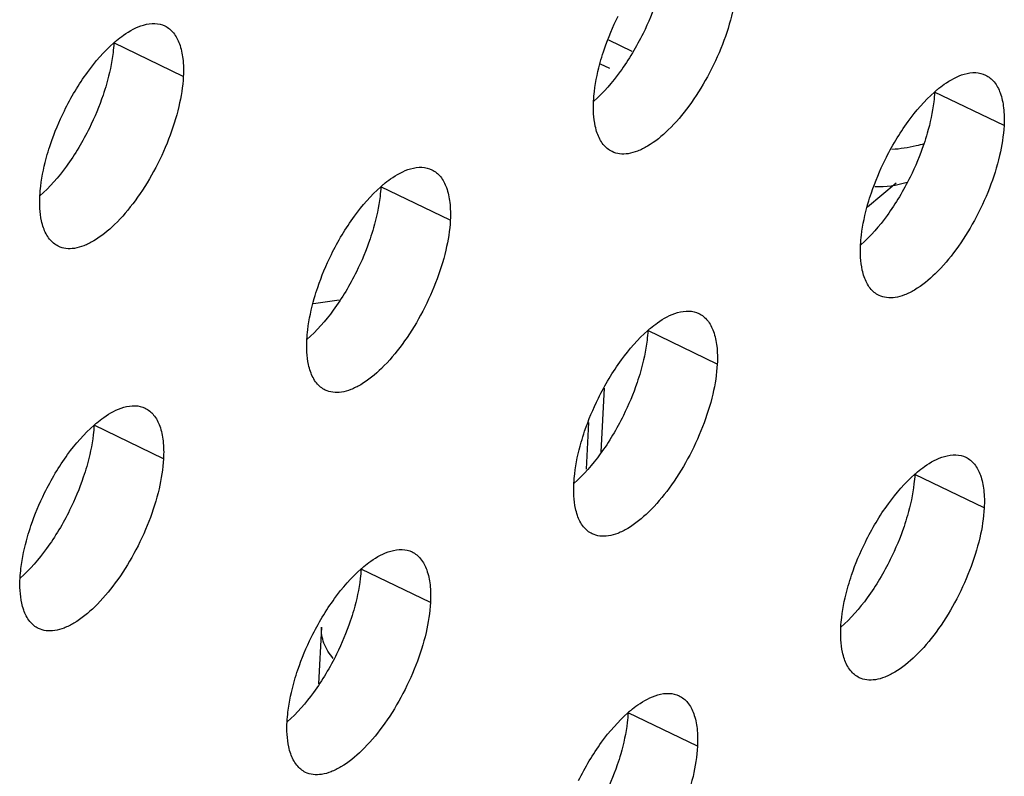
# Model space of a CAD drawing. Units: inches. Extents: x 0 to 34, y 0 to 22.
# Drawn here: x 4.8 to 4.9, y 15.3 to 15.4 of the extents above; entities that cross this region are included whole.
import ezdxf

# ---------------------------------------------------------------- set-up
doc = ezdxf.new("R2010")
doc.units = ezdxf.units.IN
doc.header["$LTSCALE"] = 1.87
doc.header["$MEASUREMENT"] = 0
doc.layers.get('0').update_dxf_attribs({"linetype": 'CONTINUOUS'})
doc.layers.add('3_ALL_AXES', color=7, linetype='CONTINUOUS')

msp = doc.modelspace()

# ---------------------------------------------------------------- linework, layer by layer
at = {"color": 7, "linetype": 'CONTINUOUS'}
for p, q in [((4.8601832029, 15.4199172049), (4.8563596352, 15.4217585783)), ((4.8549888825, 15.4178917883), (4.8564806271, 15.4171733862)), ((4.8081230886, 15.3787645312), (4.8123559632, 15.3793178872)), ((4.8527407156, 15.3516639955), (4.8531216333, 15.3592695914)), ((4.8094386533, 15.325862471), (4.808974788, 15.3166006694))]:
    msp.add_line(p, q, dxfattribs=at)
at = {"color": 9, "linetype": 'CONTINUOUS'}
for p, q in [((4.9033420689, 15.3983868114), (4.8986108684, 15.3944723588)), ((4.8551540791, 15.3544853813), (4.8556757202, 15.3649007674))]:
    msp.add_line(p, q, dxfattribs=at)
at = {"color": 7, "linetype": 'CONTINUOUS'}
msp.add_arc((4.9002817824, 15.4137847588), 0.0159441904, 268.4397139209, 287.6680482491, dxfattribs=at)
at = {"color": 9, "linetype": 'CONTINUOUS'}
for points, knots in [([(4.9078473449, 15.4048270027), (4.9074372728, 15.4047020458), (4.9057319691, 15.404241503), (4.9039720339, 15.4039907168), (4.9026376228, 15.403907205)], [0, 0, 0, 0, 0.2427850866, 1, 1, 1, 1]), ([(4.8113551644, 15.3207498891), (4.8107301016, 15.3214901139), (4.8097197462, 15.323091891), (4.8093945122, 15.3249787415), (4.8094385655, 15.3258619472)], [0, 0, 0, 0, 0.5228069518, 1, 1, 1, 1])]:
    msp.add_open_spline(points, degree=3, knots=knots, dxfattribs=at)
at = {"layer": '3_ALL_AXES', "color": 9, "linetype": 'CONTINUOUS'}
for p, q in [((4.7868783264, 15.4158391786), (4.7755426801, 15.4213153282)), ((4.9209314822, 15.4078107409), (4.9095958359, 15.4132868905)), ((4.8304861475, 15.3923404708), (4.8191505012, 15.3978166203)), ((4.8740939686, 15.3688417629), (4.8627583223, 15.3743179125)), ((4.7836486339, 15.3533714928), (4.7723129875, 15.3588476424)), ((4.9177017897, 15.3453430551), (4.9063661434, 15.3508192047)), ((4.827256455, 15.329872785), (4.8159208086, 15.3353489345)), ((4.870864276, 15.3063740771), (4.8595286297, 15.3118502267))]:
    msp.add_line(p, q, dxfattribs=at)
at = {"layer": '3_ALL_AXES', "color": 3, "linetype": 'CONTINUOUS'}
for centre, radius, start, end in [((4.7892945818, 15.4057129982), 0.0208183134, 129.7720868804, 131.3918932054), ((4.9233477376, 15.3976845605), 0.0208183134, 129.7720868805, 131.3918932052), ((4.8329024029, 15.3822142904), 0.0208183134, 129.7720868811, 131.3918932056), ((4.876510224, 15.3587155825), 0.0208183134, 129.7720868807, 131.3918932055), ((4.7860648892, 15.3432453124), 0.0208183134, 129.7720868805, 131.3918932057), ((4.9201180451, 15.3352168747), 0.0208183133, 129.77208688, 131.3918932068), ((4.8296727104, 15.3197466046), 0.0208183134, 129.7720868812, 131.3918932043), ((4.8732805314, 15.2962478967), 0.0208183134, 129.7720868804, 131.3918932056)]:
    msp.add_arc(centre, radius, start, end, dxfattribs=at)
for points, knots in [([(4.8773236611, 15.4313094487), (4.8772382671, 15.4296577843), (4.8766720672, 15.4261684867), (4.8750195728, 15.4209582528), (4.8726151041, 15.415786724), (4.8696613502, 15.4110764625), (4.8663972103, 15.4072097425), (4.8634692414, 15.4047920632), (4.8611667599, 15.4036219953), (4.8596203316, 15.4031741371), (4.8581796104, 15.4031235899), (4.8572987382, 15.4033731151), (4.8569111667, 15.4035602749)], [0, 0, 0, 0, 0.1320550846, 0.2805039942, 0.4353262893, 0.5862190042, 0.7230765879, 0.8380880726, 0.8862878673, 0.9284249965, 0.9656345854, 1, 1, 1, 1]), ([(4.7803958948, 15.4242532838), (4.7809971754, 15.424426223), (4.7821846851, 15.4246151801), (4.7833730614, 15.4243448338), (4.783872064, 15.4241038635)], [0, 0, 0, 0, 0.5303092699, 1, 1, 1, 1]), ([(4.8551052151, 15.4185428811), (4.8552785734, 15.4191457739), (4.8560502206, 15.4215980595), (4.8570452223, 15.4239790356), (4.8579054362, 15.4257212282)], [0, 0, 0, 0, 0.2440646992, 1, 1, 1, 1]), ([(4.7759763711, 15.4217138556), (4.7763459961, 15.4220213849), (4.7776931319, 15.4230609111), (4.7792193925, 15.4239149004), (4.7803958948, 15.4242532838)], [0, 0, 0, 0, 0.2820068258, 1, 1, 1, 1]), ([(4.783872064, 15.4241038635), (4.7844102477, 15.4238439725), (4.7854331005, 15.4229875978), (4.7864062189, 15.4210728615), (4.7869017246, 15.4186175889), (4.7869285319, 15.4168102373), (4.7868783264, 15.4158391786)], [0, 0, 0, 0, 0.1938538256, 0.4165103129, 0.6846063851, 1, 1, 1, 1]), ([(4.7674601015, 15.4102509581), (4.7685377391, 15.4124334991), (4.7708918437, 15.4163952027), (4.773912391, 15.4199063932), (4.7755293938, 15.4213309933)], [0, 0, 0, 0, 0.5304036116, 1, 1, 1, 1]), ([(4.8539049043, 15.4118249598), (4.8539320588, 15.4123501736), (4.8541340027, 15.414620181), (4.8546211479, 15.4168594275), (4.8551052151, 15.4185428811)], [0, 0, 0, 0, 0.2309094701, 1, 1, 1, 1]), ([(4.9144490506, 15.4162248461), (4.9150503312, 15.4163977852), (4.9162378409, 15.4165867424), (4.9174262173, 15.416316396), (4.9179252198, 15.4160754258)], [0, 0, 0, 0, 0.5303092699, 1, 1, 1, 1]), ([(4.7868783264, 15.4158391786), (4.7867929323, 15.4141875142), (4.7862267324, 15.4106982166), (4.784574238, 15.4054879827), (4.7821697694, 15.4003164539), (4.7792160155, 15.3956061923), (4.7759518755, 15.3917394724), (4.7730239066, 15.3893217931), (4.7707214252, 15.3881517252), (4.7691749968, 15.387703867), (4.7677342757, 15.3876533197), (4.7668534035, 15.387902845), (4.766465832, 15.3880900048)], [0, 0, 0, 0, 0.1320550846, 0.2805039942, 0.4353262893, 0.5862190042, 0.7230765879, 0.8380880726, 0.8862878673, 0.9284249965, 0.9656345854, 1, 1, 1, 1]), ([(4.9100295269, 15.4136854179), (4.9103991519, 15.4139929472), (4.9117462877, 15.4150324733), (4.9132725483, 15.4158864627), (4.9144490506, 15.4162248461)], [0, 0, 0, 0, 0.2820068258, 1, 1, 1, 1]), ([(4.9179252198, 15.4160754258), (4.9184634035, 15.4158155348), (4.9194862563, 15.41495916), (4.9204593747, 15.4130444237), (4.9209548805, 15.4105891511), (4.9209816877, 15.4087817995), (4.9209314822, 15.4078107409)], [0, 0, 0, 0, 0.1938538256, 0.4165103129, 0.6846063851, 1, 1, 1, 1]), ([(4.9015132573, 15.4022225203), (4.9025908949, 15.4044050614), (4.9049449996, 15.4083667649), (4.9079655468, 15.4118779555), (4.9095825496, 15.4133025556)], [0, 0, 0, 0, 0.5304036116, 1, 1, 1, 1]), ([(4.8544872402, 15.4065902069), (4.8543593584, 15.406957591), (4.8538988948, 15.4086630172), (4.853834011, 15.4104537645), (4.8539049043, 15.4118249598)], [0, 0, 0, 0, 0.2207707192, 1, 1, 1, 1]), ([(4.7646598804, 15.403072611), (4.7648332387, 15.4036755038), (4.7656048859, 15.4061277894), (4.7665998876, 15.4085087655), (4.7674601015, 15.4102509581)], [0, 0, 0, 0, 0.2440646992, 1, 1, 1, 1]), ([(4.9209314822, 15.4078107409), (4.9208460882, 15.4061590765), (4.9202798883, 15.4026697789), (4.9186273939, 15.397459545), (4.9162229252, 15.3922880161), (4.9132691713, 15.3875777546), (4.9100050313, 15.3837110347), (4.9070770625, 15.3812933553), (4.904774581, 15.3801232875), (4.9032281527, 15.3796754292), (4.9017874315, 15.379624882), (4.9009065593, 15.3798744073), (4.9005189878, 15.3800615671)], [0, 0, 0, 0, 0.1320550846, 0.2805039942, 0.4353262893, 0.5862190042, 0.7230765879, 0.8380880726, 0.8862878673, 0.9284249965, 0.9656345854, 1, 1, 1, 1]), ([(4.8569111667, 15.4035602749), (4.8563598159, 15.4038265244), (4.8553132995, 15.4047132701), (4.8547196622, 15.4059224955), (4.8544872402, 15.4065902069)], [0, 0, 0, 0, 0.4640958685, 1, 1, 1, 1]), ([(4.7634595696, 15.3963546897), (4.7634867241, 15.3968799035), (4.7636886679, 15.3991499109), (4.7641758132, 15.4013891574), (4.7646598804, 15.403072611)], [0, 0, 0, 0, 0.2309094701, 1, 1, 1, 1]), ([(4.8987130362, 15.3950441732), (4.8988863945, 15.395647066), (4.8996580417, 15.3980993516), (4.9006530434, 15.4004803278), (4.9015132573, 15.4022225203)], [0, 0, 0, 0, 0.2440646992, 1, 1, 1, 1]), ([(4.8195841922, 15.3982151478), (4.8199538172, 15.398522677), (4.821300953, 15.3995622032), (4.8228272136, 15.4004161926), (4.8240037159, 15.4007545759)], [0, 0, 0, 0, 0.2820068258, 1, 1, 1, 1]), ([(4.8240037159, 15.4007545759), (4.8246049965, 15.4009275151), (4.8257925062, 15.4011164722), (4.8269808825, 15.4008461259), (4.8274798851, 15.4006051556)], [0, 0, 0, 0, 0.5303092699, 1, 1, 1, 1]), ([(4.8274798851, 15.4006051556), (4.8280180688, 15.4003452646), (4.8290409216, 15.3994888899), (4.83001404, 15.3975741536), (4.8305095457, 15.395118881), (4.830536353, 15.3933115294), (4.8304861475, 15.3923404708)], [0, 0, 0, 0, 0.1938538256, 0.4165103129, 0.6846063851, 1, 1, 1, 1]), ([(4.8110679226, 15.3867522502), (4.8121455602, 15.3889347912), (4.8144996648, 15.3928964948), (4.8175202121, 15.3964076854), (4.8191372149, 15.3978322855)], [0, 0, 0, 0, 0.5304036116, 1, 1, 1, 1]), ([(4.7640419055, 15.3911199368), (4.7639140236, 15.3914873209), (4.7634535601, 15.3931927471), (4.7633886763, 15.3949834944), (4.7634595696, 15.3963546897)], [0, 0, 0, 0, 0.2207707192, 1, 1, 1, 1]), ([(4.8975127254, 15.3883262519), (4.8975398799, 15.3888514657), (4.8977418238, 15.3911214731), (4.898228969, 15.3933607196), (4.8987130362, 15.3950441732)], [0, 0, 0, 0, 0.2309094701, 1, 1, 1, 1]), ([(4.766465832, 15.3880900048), (4.7659144812, 15.3883562543), (4.7648679648, 15.3892429999), (4.7642743275, 15.3904522254), (4.7640419055, 15.3911199368)], [0, 0, 0, 0, 0.4640958685, 1, 1, 1, 1]), ([(4.8304861475, 15.3923404708), (4.8304007534, 15.3906888064), (4.8298345535, 15.3871995088), (4.8281820591, 15.3819892749), (4.8257775905, 15.376817746), (4.8228238366, 15.3721074845), (4.8195596966, 15.3682407646), (4.8166317277, 15.3658230852), (4.8143292462, 15.3646530174), (4.8127828179, 15.3642051591), (4.8113420968, 15.3641546119), (4.8104612246, 15.3644041372), (4.810073653, 15.364591297)], [0, 0, 0, 0, 0.1320550846, 0.2805039942, 0.4353262893, 0.5862190042, 0.7230765879, 0.8380880726, 0.8862878673, 0.9284249965, 0.9656345854, 1, 1, 1, 1]), ([(4.8980950613, 15.383091499), (4.8979671795, 15.3834588832), (4.8975067159, 15.3851643094), (4.8974418321, 15.3869550567), (4.8975127254, 15.3883262519)], [0, 0, 0, 0, 0.2207707192, 1, 1, 1, 1]), ([(4.8082677015, 15.3795739031), (4.8084410598, 15.3801767959), (4.809212707, 15.3826290815), (4.8102077087, 15.3850100577), (4.8110679226, 15.3867522502)], [0, 0, 0, 0, 0.2440646992, 1, 1, 1, 1]), ([(4.9005189878, 15.3800615671), (4.899967637, 15.3803278165), (4.8989211206, 15.3812145622), (4.8983274833, 15.3824237877), (4.8980950613, 15.383091499)], [0, 0, 0, 0, 0.4640958685, 1, 1, 1, 1]), ([(4.8070673907, 15.3728559818), (4.8070945452, 15.3733811956), (4.807296489, 15.375651203), (4.8077836343, 15.3778904495), (4.8082677015, 15.3795739031)], [0, 0, 0, 0, 0.2309094701, 1, 1, 1, 1]), ([(4.8631920133, 15.3747164399), (4.8635616383, 15.3750239692), (4.8649087741, 15.3760634954), (4.8664350347, 15.3769174848), (4.867611537, 15.3772558681)], [0, 0, 0, 0, 0.2820068258, 1, 1, 1, 1]), ([(4.867611537, 15.3772558681), (4.8682128176, 15.3774288073), (4.8694003273, 15.3776177644), (4.8705887036, 15.3773474181), (4.8710877062, 15.3771064478)], [0, 0, 0, 0, 0.5303092699, 1, 1, 1, 1]), ([(4.8710877062, 15.3771064478), (4.8716258899, 15.3768465568), (4.8726487427, 15.3759901821), (4.8736218611, 15.3740754458), (4.8741173668, 15.3716201732), (4.8741441741, 15.3698128216), (4.8740939686, 15.3688417629)], [0, 0, 0, 0, 0.1938538256, 0.4165103129, 0.6846063851, 1, 1, 1, 1]), ([(4.8546757437, 15.3632535424), (4.8557533813, 15.3654360834), (4.8581074859, 15.369397787), (4.8611280332, 15.3729089775), (4.862745036, 15.3743335777)], [0, 0, 0, 0, 0.5304036116, 1, 1, 1, 1]), ([(4.8076497266, 15.3676212289), (4.8075218447, 15.3679886131), (4.8070613812, 15.3696940393), (4.8069964974, 15.3714847865), (4.8070673907, 15.3728559818)], [0, 0, 0, 0, 0.2207707192, 1, 1, 1, 1]), ([(4.8740939686, 15.3688417629), (4.8740085745, 15.3671900985), (4.8734423746, 15.3637008009), (4.8717898802, 15.358490567), (4.8693854116, 15.3533190382), (4.8664316577, 15.3486087767), (4.8631675177, 15.3447420567), (4.8602395488, 15.3423243774), (4.8579370673, 15.3411543095), (4.856390639, 15.3407064513), (4.8549499179, 15.3406559041), (4.8540690457, 15.3409054293), (4.8536814741, 15.3410925891)], [0, 0, 0, 0, 0.1320550846, 0.2805039942, 0.4353262893, 0.5862190042, 0.7230765879, 0.8380880726, 0.8862878673, 0.9284249965, 0.9656345854, 1, 1, 1, 1]), ([(4.810073653, 15.364591297), (4.8095223022, 15.3648575464), (4.8084757859, 15.3657442921), (4.8078821486, 15.3669535176), (4.8076497266, 15.3676212289)], [0, 0, 0, 0, 0.4640958685, 1, 1, 1, 1]), ([(4.7727466786, 15.3592461698), (4.7731163036, 15.3595536991), (4.7744634394, 15.3605932253), (4.7759897, 15.3614472146), (4.7771662023, 15.361785598)], [0, 0, 0, 0, 0.2820068258, 1, 1, 1, 1]), ([(4.7771662023, 15.361785598), (4.7777674829, 15.3619585372), (4.7789549926, 15.3621474943), (4.7801433689, 15.361877148), (4.7806423715, 15.3616361777)], [0, 0, 0, 0, 0.5303092699, 1, 1, 1, 1]), ([(4.8518755226, 15.3560751953), (4.8520488809, 15.3566780881), (4.852820528, 15.3591303737), (4.8538155298, 15.3615113498), (4.8546757437, 15.3632535424)], [0, 0, 0, 0, 0.2440646992, 1, 1, 1, 1]), ([(4.7806423715, 15.3616361777), (4.7811805552, 15.3613762867), (4.782203408, 15.360519912), (4.7831765264, 15.3586051757), (4.7836720321, 15.3561499031), (4.7836988393, 15.3543425515), (4.7836486339, 15.3533714928)], [0, 0, 0, 0, 0.1938538256, 0.4165103129, 0.6846063851, 1, 1, 1, 1]), ([(4.7642304089, 15.3477832723), (4.7653080465, 15.3499658133), (4.7676621512, 15.3539275169), (4.7706826985, 15.3574387074), (4.7722997013, 15.3588633075)], [0, 0, 0, 0, 0.5304036116, 1, 1, 1, 1]), ([(4.8506752118, 15.349357274), (4.8507023663, 15.3498824878), (4.8509043101, 15.3521524952), (4.8513914554, 15.3543917417), (4.8518755226, 15.3560751953)], [0, 0, 0, 0, 0.2309094701, 1, 1, 1, 1]), ([(4.9067998344, 15.3512177321), (4.9071694594, 15.3515252614), (4.9085165952, 15.3525647875), (4.9100428558, 15.3534187769), (4.9112193581, 15.3537571603)], [0, 0, 0, 0, 0.2820068258, 1, 1, 1, 1]), ([(4.9112193581, 15.3537571603), (4.9118206387, 15.3539300994), (4.9130081484, 15.3541190565), (4.9141965247, 15.3538487102), (4.9146955273, 15.3536077399)], [0, 0, 0, 0, 0.5303092699, 1, 1, 1, 1]), ([(4.7836486339, 15.3533714928), (4.7835632398, 15.3517198284), (4.7829970399, 15.3482305308), (4.7813445455, 15.3430202969), (4.7789400768, 15.3378487681), (4.7759863229, 15.3331385065), (4.772722183, 15.3292717866), (4.7697942141, 15.3268541073), (4.7674917326, 15.3256840394), (4.7659453043, 15.3252361812), (4.7645045831, 15.3251856339), (4.763623711, 15.3254351592), (4.7632361394, 15.325622319)], [0, 0, 0, 0, 0.1320550846, 0.2805039942, 0.4353262893, 0.5862190042, 0.7230765879, 0.8380880726, 0.8862878673, 0.9284249965, 0.9656345854, 1, 1, 1, 1]), ([(4.9146955273, 15.3536077399), (4.915233711, 15.353347849), (4.9162565638, 15.3524914742), (4.9172296822, 15.3505767379), (4.9177251879, 15.3481214653), (4.9177519952, 15.3463141137), (4.9177017897, 15.3453430551)], [0, 0, 0, 0, 0.1938538256, 0.4165103129, 0.6846063851, 1, 1, 1, 1]), ([(4.8982835648, 15.3397548345), (4.8993612024, 15.3419373756), (4.901715307, 15.3458990791), (4.9047358543, 15.3494102697), (4.9063528571, 15.3508348698)], [0, 0, 0, 0, 0.5304036116, 1, 1, 1, 1]), ([(4.8512575477, 15.3441225211), (4.8511296658, 15.3444899052), (4.8506692023, 15.3461953314), (4.8506043185, 15.3479860787), (4.8506752118, 15.349357274)], [0, 0, 0, 0, 0.2207707192, 1, 1, 1, 1]), ([(4.7614301879, 15.3406049252), (4.7616035461, 15.341207818), (4.7623751933, 15.3436601036), (4.763370195, 15.3460410797), (4.7642304089, 15.3477832723)], [0, 0, 0, 0, 0.2440646992, 1, 1, 1, 1]), ([(4.8536814741, 15.3410925891), (4.8531301233, 15.3413588386), (4.852083607, 15.3422455842), (4.8514899696, 15.3434548097), (4.8512575477, 15.3441225211)], [0, 0, 0, 0, 0.4640958685, 1, 1, 1, 1]), ([(4.9177017897, 15.3453430551), (4.9176163956, 15.3436913907), (4.9170501957, 15.3402020931), (4.9153977013, 15.3349918592), (4.9129932326, 15.3298203303), (4.9100394788, 15.3251100688), (4.9067753388, 15.3212433489), (4.9038473699, 15.3188256695), (4.9015448884, 15.3176556017), (4.8999984601, 15.3172077434), (4.8985577389, 15.3171571962), (4.8976768668, 15.3174067215), (4.8972892952, 15.3175938813)], [0, 0, 0, 0, 0.1320550846, 0.2805039942, 0.4353262893, 0.5862190042, 0.7230765879, 0.8380880726, 0.8862878673, 0.9284249965, 0.9656345854, 1, 1, 1, 1]), ([(4.760229877, 15.3338870039), (4.7602570315, 15.3344122177), (4.7604589754, 15.3366822251), (4.7609461207, 15.3389214716), (4.7614301879, 15.3406049252)], [0, 0, 0, 0, 0.2309094701, 1, 1, 1, 1]), ([(4.8954833437, 15.3325764874), (4.895656702, 15.3331793802), (4.8964283491, 15.3356316658), (4.8974233509, 15.338012642), (4.8982835648, 15.3397548345)], [0, 0, 0, 0, 0.2440646992, 1, 1, 1, 1]), ([(4.8163544997, 15.3357474619), (4.8167241247, 15.3360549912), (4.8180712605, 15.3370945174), (4.8195975211, 15.3379485068), (4.8207740234, 15.3382868901)], [0, 0, 0, 0, 0.2820068258, 1, 1, 1, 1]), ([(4.8207740234, 15.3382868901), (4.821375304, 15.3384598293), (4.8225628137, 15.3386487864), (4.82375119, 15.3383784401), (4.8242501926, 15.3381374698)], [0, 0, 0, 0, 0.5303092699, 1, 1, 1, 1]), ([(4.8242501926, 15.3381374698), (4.8247883763, 15.3378775788), (4.8258112291, 15.3370212041), (4.8267843475, 15.3351064678), (4.8272798532, 15.3326511952), (4.8273066604, 15.3308438436), (4.827256455, 15.329872785)], [0, 0, 0, 0, 0.1938538256, 0.4165103129, 0.6846063851, 1, 1, 1, 1]), ([(4.80783823, 15.3242845644), (4.8089158676, 15.3264671054), (4.8112699723, 15.330428809), (4.8142905196, 15.3339399996), (4.8159075224, 15.3353645997)], [0, 0, 0, 0, 0.5304036116, 1, 1, 1, 1]), ([(4.7608122129, 15.328652251), (4.7606843311, 15.3290196351), (4.7602238676, 15.3307250613), (4.7601589838, 15.3325158086), (4.760229877, 15.3338870039)], [0, 0, 0, 0, 0.2207707192, 1, 1, 1, 1]), ([(4.8942830329, 15.3258585661), (4.8943101874, 15.3263837799), (4.8945121312, 15.3286537873), (4.8949992765, 15.3308930338), (4.8954833437, 15.3325764874)], [0, 0, 0, 0, 0.2309094701, 1, 1, 1, 1]), ([(4.827256455, 15.329872785), (4.8271710609, 15.3282211206), (4.826604861, 15.324731823), (4.8249523666, 15.3195215891), (4.8225478979, 15.3143500602), (4.819594144, 15.3096397987), (4.8163300041, 15.3057730788), (4.8134020352, 15.3033553994), (4.8110995537, 15.3021853316), (4.8095531254, 15.3017374733), (4.8081124042, 15.3016869261), (4.807231532, 15.3019364514), (4.8068439605, 15.3021236112)], [0, 0, 0, 0, 0.1320550846, 0.2805039942, 0.4353262893, 0.5862190042, 0.7230765879, 0.8380880726, 0.8862878673, 0.9284249965, 0.9656345854, 1, 1, 1, 1]), ([(4.7632361394, 15.325622319), (4.7626847886, 15.3258885685), (4.7616382722, 15.3267753141), (4.7610446349, 15.3279845396), (4.7608122129, 15.328652251)], [0, 0, 0, 0, 0.4640958685, 1, 1, 1, 1]), ([(4.8948653688, 15.3206238132), (4.8947374869, 15.3209911974), (4.8942770234, 15.3226966236), (4.8942121396, 15.3244873708), (4.8942830329, 15.3258585661)], [0, 0, 0, 0, 0.2207707192, 1, 1, 1, 1]), ([(4.805038009, 15.3171062173), (4.8052113672, 15.3177091101), (4.8059830144, 15.3201613957), (4.8069780161, 15.3225423719), (4.80783823, 15.3242845644)], [0, 0, 0, 0, 0.2440646992, 1, 1, 1, 1]), ([(4.8972892952, 15.3175938813), (4.8967379444, 15.3178601307), (4.8956914281, 15.3187468764), (4.8950977907, 15.3199561019), (4.8948653688, 15.3206238132)], [0, 0, 0, 0, 0.4640958685, 1, 1, 1, 1]), ([(4.8038376981, 15.310388296), (4.8038648526, 15.3109135098), (4.8040667965, 15.3131835172), (4.8045539417, 15.3154227637), (4.805038009, 15.3171062173)], [0, 0, 0, 0, 0.2309094701, 1, 1, 1, 1]), ([(4.8599623208, 15.3122487541), (4.8603319458, 15.3125562834), (4.8616790816, 15.3135958096), (4.8632053422, 15.3144497989), (4.8643818445, 15.3147881823)], [0, 0, 0, 0, 0.2820068258, 1, 1, 1, 1]), ([(4.8643818445, 15.3147881823), (4.8649831251, 15.3149611215), (4.8661706348, 15.3151500786), (4.8673590111, 15.3148797323), (4.8678580137, 15.314638762)], [0, 0, 0, 0, 0.5303092699, 1, 1, 1, 1]), ([(4.8678580137, 15.314638762), (4.8683961974, 15.314378871), (4.8694190502, 15.3135224963), (4.8703921686, 15.31160776), (4.8708876743, 15.3091524874), (4.8709144815, 15.3073451358), (4.870864276, 15.3063740771)], [0, 0, 0, 0, 0.1938538256, 0.4165103129, 0.6846063851, 1, 1, 1, 1]), ([(4.804420034, 15.3051535431), (4.8042921522, 15.3055209273), (4.8038316887, 15.3072263535), (4.8037668049, 15.3090171007), (4.8038376981, 15.310388296)], [0, 0, 0, 0, 0.2207707192, 1, 1, 1, 1]), ([(4.8514460511, 15.3007858566), (4.8525236887, 15.3029683976), (4.8548777934, 15.3069301012), (4.8578983407, 15.3104412917), (4.8595153434, 15.3118658918)], [0, 0, 0, 0, 0.5304036116, 1, 1, 1, 1]), ([(4.870864276, 15.3063740771), (4.870778882, 15.3047224127), (4.8702126821, 15.3012331151), (4.8685601877, 15.2960228812), (4.866155719, 15.2908513524), (4.8632019651, 15.2861410909), (4.8599378252, 15.2822743709), (4.8570098563, 15.2798566916), (4.8547073748, 15.2786866237), (4.8531609465, 15.2782387655), (4.8517202253, 15.2781882183), (4.8508393531, 15.2784377435), (4.8504517816, 15.2786249033)], [0, 0, 0, 0, 0.1320550846, 0.2805039942, 0.4353262893, 0.5862190042, 0.7230765879, 0.8380880726, 0.8862878673, 0.9284249965, 0.9656345854, 1, 1, 1, 1]), ([(4.8068439605, 15.3021236112), (4.8062926097, 15.3023898606), (4.8052460933, 15.3032766063), (4.804652456, 15.3044858318), (4.804420034, 15.3051535431)], [0, 0, 0, 0, 0.4640958685, 1, 1, 1, 1])]:
    msp.add_open_spline(points, degree=3, knots=knots, dxfattribs=at)
at = {"layer": '3_ALL_AXES', "color": 7, "linetype": 'CONTINUOUS'}
for points, knots in [([(4.864787704, 15.430067677), (4.8646143457, 15.4294647842), (4.8638426985, 15.4270124986), (4.8628476968, 15.4246315225), (4.8619874829, 15.4228893299)], [0, 0, 0, 0, 0.2440646992, 1, 1, 1, 1]), ([(4.7755426801, 15.4213153282), (4.7755155256, 15.4207901144), (4.7753135817, 15.418520107), (4.7748264365, 15.4162808605), (4.7743423693, 15.4145974069)], [0, 0, 0, 0, 0.2309094701, 1, 1, 1, 1]), ([(4.8619874829, 15.4228893299), (4.8609098453, 15.4207067889), (4.8585557406, 15.4167450853), (4.8555351934, 15.4132338948), (4.8539181906, 15.4118092946)], [0, 0, 0, 0, 0.5304036116, 1, 1, 1, 1]), ([(4.7743423693, 15.4145974069), (4.774169011, 15.4139945141), (4.7733973638, 15.4115422285), (4.7724023621, 15.4091612523), (4.7715421482, 15.4074190598)], [0, 0, 0, 0, 0.2440646992, 1, 1, 1, 1]), ([(4.9095958359, 15.4132868905), (4.9095686814, 15.4127616767), (4.9093667375, 15.4104916693), (4.9088795923, 15.4082524227), (4.9083955251, 15.4065689692)], [0, 0, 0, 0, 0.2309094701, 1, 1, 1, 1]), ([(4.7715421482, 15.4074190598), (4.7704645106, 15.4052365188), (4.7681104059, 15.4012748152), (4.7650898586, 15.3977636246), (4.7634728559, 15.3963390245)], [0, 0, 0, 0, 0.5304036116, 1, 1, 1, 1]), ([(4.9083955251, 15.4065689692), (4.9082221668, 15.4059660763), (4.9074505196, 15.4035137908), (4.9064555179, 15.4011328146), (4.905595304, 15.3993906221)], [0, 0, 0, 0, 0.2440646992, 1, 1, 1, 1]), ([(4.905595304, 15.3993906221), (4.9045176664, 15.397208081), (4.9021635617, 15.3932463774), (4.8991430145, 15.3897351869), (4.8975260117, 15.3883105868)], [0, 0, 0, 0, 0.5304036116, 1, 1, 1, 1]), ([(4.8191505012, 15.3978166203), (4.8191233467, 15.3972914065), (4.8189214028, 15.3950213991), (4.8184342576, 15.3927821526), (4.8179501904, 15.391098699)], [0, 0, 0, 0, 0.2309094701, 1, 1, 1, 1]), ([(4.8179501904, 15.391098699), (4.8177768321, 15.3904958062), (4.8170051849, 15.3880435206), (4.8160101832, 15.3856625445), (4.8151499693, 15.3839203519)], [0, 0, 0, 0, 0.2440646992, 1, 1, 1, 1]), ([(4.8151499693, 15.3839203519), (4.8140723317, 15.3817378109), (4.811718227, 15.3777761073), (4.8086976797, 15.3742649168), (4.807080677, 15.3728403167)], [0, 0, 0, 0, 0.5304036116, 1, 1, 1, 1]), ([(4.8627583223, 15.3743179125), (4.8627311678, 15.3737926987), (4.8625292239, 15.3715226913), (4.8620420787, 15.3692834448), (4.8615580115, 15.3675999912)], [0, 0, 0, 0, 0.2309094701, 1, 1, 1, 1]), ([(4.8615580115, 15.3675999912), (4.8613846532, 15.3669970984), (4.860613006, 15.3645448128), (4.8596180043, 15.3621638366), (4.8587577904, 15.3604216441)], [0, 0, 0, 0, 0.2440646992, 1, 1, 1, 1]), ([(4.8587577904, 15.3604216441), (4.8576801528, 15.3582391031), (4.8553260481, 15.3542773995), (4.8523055008, 15.3507662089), (4.8506884981, 15.3493416088)], [0, 0, 0, 0, 0.5304036116, 1, 1, 1, 1]), ([(4.7723129875, 15.3588476424), (4.772285833, 15.3583224286), (4.7720838892, 15.3560524212), (4.7715967439, 15.3538131747), (4.7711126767, 15.3521297211)], [0, 0, 0, 0, 0.2309094701, 1, 1, 1, 1]), ([(4.7711126767, 15.3521297211), (4.7709393184, 15.3515268283), (4.7701676713, 15.3490745427), (4.7691726696, 15.3466935665), (4.7683124556, 15.344951374)], [0, 0, 0, 0, 0.2440646992, 1, 1, 1, 1]), ([(4.9063661434, 15.3508192047), (4.9063389889, 15.3502939908), (4.906137045, 15.3480239835), (4.9056498998, 15.3457847369), (4.9051658326, 15.3441012833)], [0, 0, 0, 0, 0.2309094701, 1, 1, 1, 1]), ([(4.7683124556, 15.344951374), (4.7672348181, 15.342768833), (4.7648807134, 15.3388071294), (4.7618601661, 15.3352959388), (4.7602431633, 15.3338713387)], [0, 0, 0, 0, 0.5304036116, 1, 1, 1, 1]), ([(4.9051658326, 15.3441012833), (4.9049924743, 15.3434983905), (4.9042208271, 15.341046105), (4.9032258254, 15.3386651288), (4.9023656115, 15.3369229363)], [0, 0, 0, 0, 0.2440646992, 1, 1, 1, 1]), ([(4.9023656115, 15.3369229363), (4.9012879739, 15.3347403952), (4.8989338692, 15.3307786916), (4.8959133219, 15.3272675011), (4.8942963192, 15.325842901)], [0, 0, 0, 0, 0.5304036116, 1, 1, 1, 1]), ([(4.8159208086, 15.3353489345), (4.8158936541, 15.3348237207), (4.8156917103, 15.3325537133), (4.815204565, 15.3303144668), (4.8147204978, 15.3286310132)], [0, 0, 0, 0, 0.2309094701, 1, 1, 1, 1]), ([(4.8147204978, 15.3286310132), (4.8145471395, 15.3280281204), (4.8137754924, 15.3255758348), (4.8127804907, 15.3231948587), (4.8119202767, 15.3214526661)], [0, 0, 0, 0, 0.2440646992, 1, 1, 1, 1]), ([(4.8119202767, 15.3214526661), (4.8108426392, 15.3192701251), (4.8084885345, 15.3153084215), (4.8054679872, 15.311797231), (4.8038509844, 15.3103726309)], [0, 0, 0, 0, 0.5304036116, 1, 1, 1, 1]), ([(4.8595286297, 15.3118502267), (4.8595014752, 15.3113250129), (4.8592995314, 15.3090550055), (4.8588123861, 15.306815759), (4.8583283189, 15.3051323054)], [0, 0, 0, 0, 0.2309094701, 1, 1, 1, 1]), ([(4.8583283189, 15.3051323054), (4.8581549606, 15.3045294126), (4.8573833135, 15.302077127), (4.8563883117, 15.2996961508), (4.8555280978, 15.2979539583)], [0, 0, 0, 0, 0.2440646992, 1, 1, 1, 1])]:
    msp.add_open_spline(points, degree=3, knots=knots, dxfattribs=at)

doc.saveas('drawing.dxf')
